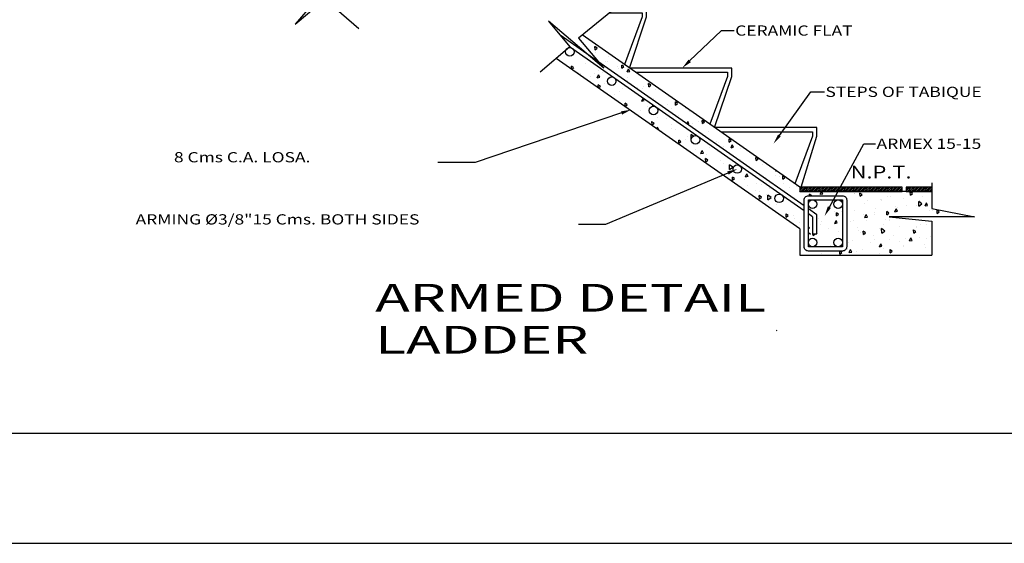
# Model space of a CAD drawing. Units: inches. Extents: x 94 to 248, y -30 to 37.
# Drawn here: x 156 to 165, y 2 to 7 of the extents above; entities that cross this region are included whole.
import ezdxf
from ezdxf.enums import TextEntityAlignment as Align

# ---------------------------------------------------------------- set-up
doc = ezdxf.new("R2010")
doc.units = ezdxf.units.IN
doc.header["$MEASUREMENT"] = 0
for name, color, linetype in [('DETALLES', 1, 'Continuous'), ('ELECTRICA', 2, 'Continuous'), ('PRESENTACION', 2, 'Continuous')]:
    doc.layers.add(name, color=color, linetype=linetype)
doc.styles.add('ROMAND', font='romand', dxfattribs={"width": 1.25})
doc.styles.add('ROMANS', font='romans.shx')

# ---------------------------------------------------------------- blocks, each defined once
blk = doc.blocks.new('*X305')
at = {"color": 0}
for p, q in [((73.4917, -3.2552), (73.4917, -3.2552)), ((73.5078, -3.2631), (73.5078, -3.2631)), ((73.5383, -3.2563), (73.5383, -3.2563)), ((73.5474, -3.2489), (73.5474, -3.2489)), ((73.5493, -3.2465), (73.5485, -3.2371)), ((73.555, -3.2417), (73.5485, -3.2372)), ((73.5489, -3.2545), (73.5489, -3.2545)), ((73.5493, -3.2465), (73.555, -3.2416)), ((73.52, -3.2857), (73.52, -3.2857)), ((73.5782, -3.282), (73.5782, -3.282)), ((73.5843, -3.2804), (73.5843, -3.2804)), ((73.5874, -3.2659), (73.5874, -3.2659)), ((73.628, -3.3007), (73.6272, -3.2913)), ((73.6338, -3.2959), (73.6272, -3.2914)), ((73.4802, -3.3032), (73.4795, -3.295)), ((73.4861, -3.2995), (73.4795, -3.295)), ((73.481, -3.3038), (73.4861, -3.2995)), ((73.4892, -3.3015), (73.4892, -3.3015)), ((73.499, -3.3121), (73.499, -3.3121)), ((73.5062, -3.3149), (73.5062, -3.3149)), ((73.5484, -3.3162), (73.5484, -3.3162)), ((73.5553, -3.3287), (73.5591, -3.3201)), ((73.559, -3.307), (73.559, -3.307)), ((73.5627, -3.3273), (73.5591, -3.3202)), ((73.5709, -3.312), (73.5709, -3.312)), ((73.6157, -3.2964), (73.6157, -3.2964)), ((73.6189, -3.3022), (73.6189, -3.3022)), ((73.628, -3.3007), (73.6338, -3.2959)), ((73.6436, -3.3115), (73.6475, -3.3029)), ((73.6436, -3.3115), (73.651, -3.3101)), ((73.651, -3.3101), (73.6475, -3.303)), ((73.5352, -3.3256), (73.5352, -3.3256)), ((73.5553, -3.3287), (73.5627, -3.3272)), ((73.5591, -3.3584), (73.5583, -3.3492)), ((73.5648, -3.3538), (73.5583, -3.3492)), ((73.5767, -3.3467), (73.5767, -3.3467)), ((73.6123, -3.3428), (73.6123, -3.3428)), ((73.6428, -3.336), (73.6428, -3.336)), ((73.6441, -3.3269), (73.6441, -3.3269)), ((73.7125, -3.3501), (73.7059, -3.3456)), ((73.7068, -3.3549), (73.706, -3.3456)), ((73.7068, -3.3549), (73.7125, -3.3501)), ((73.5591, -3.3585), (73.5648, -3.3537)), ((73.5706, -3.3651), (73.5706, -3.3651)), ((73.6051, -3.3772), (73.6051, -3.3772)), ((73.62, -3.3684), (73.62, -3.3684)), ((73.6305, -3.3603), (73.6305, -3.3603)), ((73.6724, -3.3574), (73.6724, -3.3574)), ((73.6888, -3.3601), (73.6888, -3.3601)), ((73.6906, -3.3552), (73.6906, -3.3552)), ((73.7252, -3.3638), (73.7252, -3.3638)), ((73.5936, -3.3812), (73.5936, -3.3812)), ((73.6334, -3.4077), (73.6334, -3.4077)), ((73.6378, -3.4127), (73.637, -3.4034)), ((73.6436, -3.408), (73.637, -3.4035)), ((73.6378, -3.4127), (73.6436, -3.4079)), ((73.6396, -3.4053), (73.6396, -3.4053)), ((73.6862, -3.3971), (73.6899, -3.3889)), ((73.6862, -3.3971), (73.6936, -3.3957)), ((73.6936, -3.3957), (73.6904, -3.3893)), ((73.7189, -3.4123), (73.7189, -3.4092)), ((73.7214, -3.3883), (73.7214, -3.3883)), ((73.7621, -3.4085), (73.7621, -3.4085)), ((73.7855, -3.4091), (73.7847, -3.3998)), ((73.7913, -3.4044), (73.7847, -3.3998)), ((73.7855, -3.4091), (73.7913, -3.4043)), ((73.6825, -3.4242), (73.6825, -3.4242)), ((73.7022, -3.4134), (73.7022, -3.4134)), ((73.7743, -3.4202), (73.7743, -3.4202)), ((73.8149, -3.4184), (73.8149, -3.4184)), ((73.8251, -3.4269), (73.8251, -3.4269)), ((73.7166, -3.467), (73.7158, -3.4576)), ((73.7223, -3.4622), (73.7158, -3.4577)), ((73.7166, -3.467), (73.7223, -3.4621)), ((73.733, -3.4464), (73.733, -3.4464)), ((73.7575, -3.4489), (73.7575, -3.4489)), ((73.7737, -3.4667), (73.7737, -3.4667)), ((73.7933, -3.4398), (73.7933, -3.4398)), ((73.8181, -3.4634), (73.821, -3.457)), ((73.8202, -3.4649), (73.8245, -3.4641)), ((73.8245, -3.4642), (73.821, -3.457)), ((73.8338, -3.4616), (73.8338, -3.4616)), ((73.8535, -3.4574), (73.8535, -3.4574)), ((73.87, -3.4586), (73.8634, -3.4541)), ((73.8643, -3.4633), (73.8635, -3.454)), ((73.8643, -3.4633), (73.87, -3.4585)), ((73.8704, -3.457), (73.8704, -3.457)), ((73.7307, -3.4785), (73.7326, -3.4741)), ((73.7362, -3.4813), (73.7326, -3.4742)), ((73.7349, -3.4815), (73.7362, -3.4813)), ((73.7441, -3.485), (73.7441, -3.485)), ((73.7722, -3.4788), (73.7722, -3.4788)), ((73.7858, -3.4794), (73.7858, -3.4794)), ((73.8315, -3.5078), (73.8312, -3.4951)), ((73.8373, -3.5), (73.8312, -3.4952)), ((73.8369, -3.476), (73.8369, -3.476)), ((73.8646, -3.4947), (73.8646, -3.4947)), ((73.8818, -3.4879), (73.8818, -3.4879)), ((73.7953, -3.5212), (73.7945, -3.5118)), ((73.8011, -3.5164), (73.7945, -3.5119)), ((73.7953, -3.5212), (73.8011, -3.5164)), ((73.8142, -3.5099), (73.8142, -3.5099)), ((73.8213, -3.5022), (73.8213, -3.5022)), ((73.9053, -3.5149), (73.9053, -3.5149)), ((73.9101, -3.5184), (73.9101, -3.5184)), ((73.943, -3.5176), (73.9422, -3.5082)), ((73.9488, -3.5128), (73.9422, -3.5083)), ((73.943, -3.5176), (73.9488, -3.5127)), ((73.9481, -3.534), (73.9519, -3.5254)), ((73.8425, -3.5404), (73.8425, -3.5404)), ((73.8598, -3.5511), (73.8636, -3.5426)), ((73.8598, -3.5511), (73.8671, -3.5497)), ((73.8671, -3.5498), (73.8636, -3.5426)), ((73.8762, -3.5528), (73.8762, -3.5528)), ((73.886, -3.5324), (73.886, -3.5324)), ((73.9266, -3.5306), (73.9266, -3.5306)), ((73.9481, -3.534), (73.9555, -3.5325)), ((73.9555, -3.5326), (73.9519, -3.5255)), ((73.9749, -3.5367), (73.9749, -3.5367)), ((73.9962, -3.5429), (73.9962, -3.5429)), ((73.8709, -3.5709), (73.8709, -3.5709)), ((73.8741, -3.5754), (73.8733, -3.5661)), ((73.8798, -3.5706), (73.8733, -3.5661)), ((73.8741, -3.5754), (73.8798, -3.5706)), ((73.9169, -3.573), (73.9169, -3.573)), ((73.9257, -3.5819), (73.9257, -3.5819)), ((73.977, -3.568), (73.977, -3.568)), ((74.0218, -3.5718), (74.0209, -3.5624)), ((74.0275, -3.567), (74.0209, -3.5625)), ((74.0218, -3.5718), (74.0275, -3.567)), ((73.944, -3.5982), (73.9437, -3.5841)), ((73.953, -3.5916), (73.9437, -3.5842)), ((73.944, -3.5982), (73.9531, -3.5915)), ((73.9486, -3.5882), (73.9486, -3.5882)), ((73.9907, -3.6196), (73.9945, -3.611)), ((73.998, -3.6182), (73.9945, -3.6111)), ((73.9952, -3.6099), (73.9952, -3.6099)), ((74.0404, -3.5842), (74.0404, -3.5842)), ((74.079, -3.6024), (74.0797, -3.6008)), ((74.079, -3.6024), (74.0813, -3.6019)), ((73.9528, -3.6296), (73.952, -3.6203)), ((73.9586, -3.6249), (73.952, -3.6203)), ((73.9528, -3.6296), (73.9586, -3.6248)), ((73.9886, -3.6261), (73.9886, -3.6261)), ((73.9907, -3.6196), (73.9981, -3.6181)), ((74.0235, -3.6404), (74.0235, -3.6404)), ((74.0485, -3.6213), (74.0485, -3.6213)), ((74.0794, -3.6164), (74.0794, -3.6164)), ((74.0911, -3.6192), (74.0911, -3.6192)), ((74.1005, -3.626), (74.0997, -3.6167)), ((74.1063, -3.6212), (74.0997, -3.6167)), ((74.1005, -3.626), (74.1063, -3.6212)), ((74.1029, -3.64), (74.1029, -3.64)), ((73.9977, -3.6446), (73.9977, -3.6446)), ((74.0194, -3.6592), (74.0194, -3.6592)), ((74.0302, -3.6616), (74.0302, -3.6616)), ((74.0383, -3.6428), (74.0383, -3.6428)), ((74.0607, -3.6548), (74.0607, -3.6548)), ((74.1194, -3.6497), (74.1194, -3.6497)), ((74.1394, -3.6493), (74.1394, -3.6493)), ((74.1801, -3.6695), (74.1801, -3.6695)), ((74.21, -3.6708), (74.2137, -3.6625)), ((74.21, -3.6708), (74.2173, -3.6694)), ((74.2173, -3.6694), (74.2139, -3.6625)), ((74.2402, -3.6645), (74.2402, -3.6645)), ((74.3095, -3.6682), (74.3095, -3.6682)), ((74.3111, -3.6689), (74.3111, -3.6689)), ((74.327, -3.6766), (74.3261, -3.6673)), ((74.3327, -3.6718), (74.3261, -3.6673)), ((74.4746, -3.673), (74.4738, -3.6636)), ((74.4804, -3.6682), (74.4738, -3.6637)), ((74.4746, -3.673), (74.4804, -3.6681)), ((74.0316, -3.6838), (74.0308, -3.6745)), ((74.0373, -3.6791), (74.0308, -3.6746)), ((74.0316, -3.6838), (74.0373, -3.679)), ((74.0519, -3.6709), (74.0519, -3.6709)), ((74.0564, -3.6872), (74.0561, -3.6731)), ((74.0655, -3.6806), (74.0561, -3.6732)), ((74.0564, -3.6872), (74.0655, -3.6805)), ((74.0601, -3.6794), (74.0601, -3.6794)), ((74.1202, -3.6743), (74.1202, -3.6743)), ((74.152, -3.6964), (74.152, -3.6964)), ((74.1788, -3.675), (74.1784, -3.6709)), ((74.1843, -3.675), (74.1784, -3.6709)), ((74.2144, -3.6893), (74.2144, -3.6893)), ((74.2434, -3.6909), (74.2434, -3.6909)), ((74.327, -3.6766), (74.3327, -3.6718)), ((74.3491, -3.6878), (74.3491, -3.6878)), ((74.3867, -3.6854), (74.3867, -3.6854)), ((74.3897, -3.686), (74.3897, -3.686)), ((74.391, -3.6877), (74.391, -3.6877)), ((74.4069, -3.6783), (74.4069, -3.6783)), ((74.4172, -3.6786), (74.4172, -3.6786)), ((74.4544, -3.6832), (74.4544, -3.6832)), ((74.5083, -3.6992), (74.4989, -3.6918)), ((74.4992, -3.7058), (74.499, -3.6918)), ((74.5026, -3.689), (74.5026, -3.689)), ((74.5109, -3.6778), (74.5109, -3.6778)), ((74.5176, -3.7049), (74.5214, -3.6963)), ((74.525, -3.7035), (74.5214, -3.6964)), ((74.0602, -3.7004), (74.0602, -3.7004)), ((74.0802, -3.7014), (74.0802, -3.7014)), ((74.1761, -3.7107), (74.1761, -3.7107)), ((74.2518, -3.7226), (74.2518, -3.7226)), ((74.258, -3.7344), (74.2572, -3.7251)), ((74.2638, -3.7297), (74.2572, -3.7252)), ((74.2604, -3.7134), (74.2604, -3.7134)), ((74.2718, -3.7214), (74.2718, -3.7214)), ((74.3117, -3.7178), (74.3117, -3.7178)), ((74.3394, -3.6994), (74.3394, -3.6994)), ((74.368, -3.7238), (74.368, -3.7238)), ((74.3717, -3.7127), (74.3717, -3.7127)), ((74.4057, -3.7308), (74.4049, -3.7215)), ((74.4114, -3.726), (74.4049, -3.7215)), ((74.4057, -3.7308), (74.4115, -3.726)), ((74.4293, -3.7221), (74.4331, -3.7135)), ((74.4293, -3.7221), (74.4366, -3.7206)), ((74.4316, -3.7079), (74.4316, -3.7079)), ((74.4366, -3.7207), (74.4331, -3.7136)), ((74.4353, -3.7088), (74.4353, -3.7088)), ((74.4632, -3.7027), (74.4632, -3.7027)), ((74.4917, -3.7028), (74.4917, -3.7028)), ((74.4992, -3.7058), (74.5083, -3.6992)), ((74.5176, -3.7049), (74.525, -3.7035)), ((74.531, -3.7195), (74.531, -3.7195)), ((74.5403, -3.7199), (74.5403, -3.7199)), ((74.5534, -3.7272), (74.5526, -3.7178)), ((74.5591, -3.7224), (74.5526, -3.7179)), ((74.5534, -3.7272), (74.5591, -3.7224)), ((74.1086, -3.7319), (74.1086, -3.7319)), ((74.1103, -3.7381), (74.1095, -3.7287)), ((74.1161, -3.7333), (74.1095, -3.7288)), ((74.1103, -3.7381), (74.1161, -3.7333)), ((74.1318, -3.7324), (74.1318, -3.7324)), ((74.1347, -3.7413), (74.1347, -3.7413)), ((74.1499, -3.755), (74.1499, -3.755)), ((74.2044, -3.7412), (74.2044, -3.7412)), ((74.2146, -3.7522), (74.2146, -3.7522)), ((74.2526, -3.7564), (74.2564, -3.7479)), ((74.2526, -3.7564), (74.2599, -3.755)), ((74.2599, -3.755), (74.2564, -3.7479)), ((74.258, -3.7344), (74.2638, -3.7296)), ((74.3001, -3.7519), (74.3001, -3.7519)), ((74.3064, -3.7482), (74.3064, -3.7482)), ((74.3375, -3.7306), (74.3375, -3.7306)), ((74.3409, -3.7392), (74.3447, -3.7307)), ((74.3409, -3.7392), (74.3483, -3.7378)), ((74.3483, -3.7379), (74.3447, -3.7307)), ((74.347, -3.7464), (74.347, -3.7464)), ((74.3678, -3.7299), (74.3678, -3.7299)), ((74.4026, -3.7458), (74.4026, -3.7458)), ((74.4117, -3.7436), (74.4117, -3.7436)), ((74.414, -3.7479), (74.414, -3.7479)), ((74.5225, -3.7359), (74.5225, -3.7359)), ((74.6087, -3.735), (74.6087, -3.735)), ((74.6169, -3.7372), (74.6169, -3.7372)), ((74.1369, -3.7624), (74.1369, -3.7624)), ((74.1779, -3.7696), (74.175, -3.7673)), ((74.175, -3.7717), (74.178, -3.7696)), ((74.2112, -3.7586), (74.2112, -3.7586)), ((74.2328, -3.7717), (74.2328, -3.7717)), ((74.2634, -3.7807), (74.2634, -3.7807)), ((74.2883, -3.7758), (74.2883, -3.7758)), ((74.3188, -3.769), (74.3188, -3.769)), ((74.3233, -3.7759), (74.3233, -3.7759)), ((74.3285, -3.7824), (74.3285, -3.7824)), ((74.3368, -3.7887), (74.3359, -3.7793)), ((74.3425, -3.7839), (74.3359, -3.7794)), ((74.3368, -3.7887), (74.3425, -3.7838)), ((74.3834, -3.7708), (74.3834, -3.7708)), ((74.3903, -3.7855), (74.39, -3.7715)), ((74.3994, -3.7789), (74.39, -3.7715)), ((74.3903, -3.7855), (74.3994, -3.7789)), ((74.3961, -3.7604), (74.3961, -3.7604)), ((74.4432, -3.766), (74.4432, -3.766)), ((74.4845, -3.785), (74.4836, -3.7757)), ((74.4902, -3.7803), (74.4836, -3.7758)), ((74.4845, -3.785), (74.4902, -3.7802)), ((74.4912, -3.7651), (74.4912, -3.7651)), ((74.492, -3.7698), (74.492, -3.7698)), ((74.5033, -3.761), (74.5033, -3.761)), ((74.5217, -3.7583), (74.5217, -3.7583)), ((74.162, -3.8038), (74.162, -3.8038)), ((74.1891, -3.7923), (74.1886, -3.7875)), ((74.1891, -3.7923), (74.1948, -3.7875)), ((74.1948, -3.7875), (74.1948, -3.7875)), ((74.2033, -3.7857), (74.2033, -3.7857)), ((74.2942, -3.8138), (74.2942, -3.8138)), ((74.3043, -3.8068), (74.3043, -3.8068)), ((74.3568, -3.8129), (74.3568, -3.8129)), ((74.3648, -3.7931), (74.3648, -3.7931)), ((74.369, -3.804), (74.369, -3.804)), ((74.4142, -3.8039), (74.4142, -3.8039)), ((74.4245, -3.7909), (74.4245, -3.7909)), ((74.442, -3.8103), (74.442, -3.8103)), ((74.4608, -3.8), (74.4608, -3.8)), ((74.4718, -3.8077), (74.4757, -3.7991)), ((74.4718, -3.8077), (74.4792, -3.8062)), ((74.4725, -3.8035), (74.4725, -3.8035)), ((74.4792, -3.8063), (74.4757, -3.7992)), ((74.5013, -3.7982), (74.5013, -3.7982)), ((74.5203, -3.8003), (74.5203, -3.8003)), ((74.5342, -3.794), (74.5342, -3.794)), ((74.2391, -3.821), (74.2391, -3.821)), ((74.2678, -3.8465), (74.267, -3.8375)), ((74.2736, -3.8418), (74.2674, -3.8375)), ((74.2678, -3.8465), (74.2736, -3.8417)), ((74.275, -3.8388), (74.275, -3.8388)), ((74.2895, -3.8327), (74.2895, -3.8327)), ((74.2951, -3.842), (74.299, -3.8335)), ((74.2951, -3.842), (74.3025, -3.8406)), ((74.3025, -3.8406), (74.299, -3.8335)), ((74.3157, -3.8383), (74.3157, -3.8383)), ((74.3349, -3.834), (74.3349, -3.834)), ((74.3835, -3.8248), (74.3873, -3.8163)), ((74.3835, -3.8248), (74.3909, -3.8234)), ((74.3909, -3.8235), (74.3873, -3.8163)), ((74.395, -3.8289), (74.395, -3.8289)), ((74.4155, -3.8429), (74.4147, -3.8335)), ((74.4213, -3.8381), (74.4147, -3.8336)), ((74.4155, -3.8429), (74.4213, -3.8381)), ((74.4528, -3.8214), (74.4528, -3.8214)), ((74.4549, -3.8241), (74.4549, -3.8241)), ((74.5149, -3.8191), (74.5149, -3.8191)), ((74.5185, -3.8276), (74.5185, -3.8276)), ((74.155, -3.8487), (74.155, -3.8487)), ((74.2149, -3.8439), (74.2149, -3.8439)), ((74.3852, -3.8434), (74.3852, -3.8434)), ((74.4233, -3.8487), (74.4233, -3.8487))]:
    blk.add_line(p, q, dxfattribs=at)
blk = doc.blocks.new('*X306')
at = {"color": 0}
for p, q in [((74.1511, -3.6589), (74.16, -3.65)), ((74.1528, -3.6625), (74.1653, -3.65)), ((74.1535, -3.6513), (74.1547, -3.65)), ((74.1581, -3.6625), (74.1706, -3.65)), ((74.1634, -3.6625), (74.1759, -3.65)), ((74.1687, -3.6625), (74.1812, -3.65)), ((74.174, -3.6625), (74.1865, -3.65)), ((74.1794, -3.6625), (74.1919, -3.65)), ((74.1847, -3.6625), (74.1972, -3.65)), ((74.19, -3.6625), (74.2025, -3.65)), ((74.1953, -3.6625), (74.2078, -3.65)), ((74.2006, -3.6625), (74.2131, -3.65)), ((74.2059, -3.6625), (74.2184, -3.65)), ((74.2112, -3.6625), (74.2237, -3.65)), ((74.2165, -3.6625), (74.229, -3.65)), ((74.2218, -3.6625), (74.2343, -3.65)), ((74.2271, -3.6625), (74.2396, -3.65)), ((74.2324, -3.6625), (74.2449, -3.65)), ((74.2377, -3.6625), (74.2502, -3.65)), ((74.243, -3.6625), (74.2555, -3.65)), ((74.2483, -3.6625), (74.2608, -3.65)), ((74.2536, -3.6625), (74.2661, -3.65)), ((74.2589, -3.6625), (74.2714, -3.65)), ((74.2642, -3.6625), (74.2767, -3.65)), ((74.2695, -3.6625), (74.282, -3.65)), ((74.2748, -3.6625), (74.2873, -3.65)), ((74.2801, -3.6625), (74.2926, -3.65)), ((74.2854, -3.6625), (74.2979, -3.65)), ((74.2907, -3.6625), (74.3032, -3.65)), ((74.296, -3.6625), (74.3085, -3.65)), ((74.3013, -3.6625), (74.3138, -3.65)), ((74.3066, -3.6625), (74.3191, -3.65)), ((74.3119, -3.6625), (74.3244, -3.65)), ((74.3172, -3.6625), (74.3297, -3.65)), ((74.3225, -3.6625), (74.335, -3.65)), ((74.3278, -3.6625), (74.3403, -3.65)), ((74.3331, -3.6625), (74.3456, -3.65)), ((74.3384, -3.6625), (74.3509, -3.65)), ((74.3438, -3.6625), (74.3563, -3.65)), ((74.3491, -3.6625), (74.3616, -3.65)), ((74.3544, -3.6625), (74.3669, -3.65)), ((74.3597, -3.6625), (74.3722, -3.65)), ((74.365, -3.6625), (74.3775, -3.65)), ((74.3703, -3.6625), (74.3828, -3.65)), ((74.3756, -3.6625), (74.3881, -3.65)), ((74.3809, -3.6625), (74.3934, -3.65)), ((74.3862, -3.6625), (74.3987, -3.65)), ((74.3915, -3.6625), (74.404, -3.65)), ((74.3968, -3.6625), (74.4093, -3.65)), ((74.4021, -3.6625), (74.4146, -3.65)), ((74.4074, -3.6625), (74.4199, -3.65)), ((74.4127, -3.6625), (74.4252, -3.65)), ((74.418, -3.6625), (74.4305, -3.65)), ((74.4233, -3.6625), (74.4358, -3.65)), ((74.4286, -3.6625), (74.4411, -3.65)), ((74.4339, -3.6625), (74.4464, -3.65)), ((74.4392, -3.6625), (74.45, -3.6517)), ((74.4445, -3.6625), (74.45, -3.657)), ((74.4625, -3.6551), (74.4676, -3.65)), ((74.4625, -3.6604), (74.4729, -3.65)), ((74.4657, -3.6625), (74.4782, -3.65)), ((74.471, -3.6625), (74.4835, -3.65)), ((74.4763, -3.6625), (74.4888, -3.65)), ((74.4816, -3.6625), (74.4941, -3.65)), ((74.4869, -3.6625), (74.4994, -3.65)), ((74.4922, -3.6625), (74.5047, -3.65)), ((74.4975, -3.6625), (74.51, -3.65)), ((74.5029, -3.6625), (74.5154, -3.65)), ((74.5082, -3.6625), (74.5207, -3.65)), ((74.5135, -3.6625), (74.526, -3.65)), ((74.5188, -3.6625), (74.5313, -3.65)), ((74.5241, -3.6625), (74.5366, -3.65)), ((74.5294, -3.6625), (74.5375, -3.6544)), ((74.5347, -3.6625), (74.5375, -3.6597))]:
    blk.add_line(p, q, dxfattribs=at)

msp = doc.modelspace()

# ---------------------------------------------------------------- linework, layer by layer
at = {"layer": 'DETALLES', "color": 1}
for p, q in [((161.72117, 6.52742), (162.00928, 6.80301)), ((162.00928, 6.80301), (162.12506, 6.80301)), ((162.53428, 5.85159), (162.8197, 6.24729)), ((162.8197, 6.24729), (162.94319, 6.24729)), ((161.10342, 6.05549), (159.7787, 5.60667)), ((162.98728, 5.20188), (163.29823, 5.77648)), ((163.29823, 5.77648), (163.40629, 5.77648)), ((159.7787, 5.60667), (159.43909, 5.60667)), ((162.06764, 5.51122), (160.95959, 5.04324)), ((160.95959, 5.04324), (160.71261, 5.04324))]:
    msp.add_line(p, q, dxfattribs=at)
at = {"layer": 'DETALLES'}
for points in [[(157.9527, 7.47791), (158.37721, 7.13059), (158.14566, 6.86045), (158.64735, 7.28495), (158.45439, 7.0534), (158.72453, 6.82186)], [(161.13711, 7.08087), (160.71261, 6.73354), (160.94416, 6.4634), (160.44247, 6.88791), (160.63543, 6.65636), (160.36529, 6.42481)], [(160.99561, 6.96509), (161.29148, 6.96509), (161.29148, 6.9265), (161.13168, 6.49422)], [(161.23084, 6.42481), (162.06331, 6.42481), (162.06331, 6.38622), (161.9035, 5.95394)], [(162.00267, 5.88453), (162.83514, 5.88453), (162.83514, 5.84594), (162.67533, 5.41366)], [(163.9157, 5.42143), (163.9157, 5.18989), (164.30161, 5.1127), (163.52978, 5.1127), (163.9157, 5.07411), (163.9157, 4.76538)]]:
    msp.add_lwpolyline(points, dxfattribs=at)
at = {"layer": 'DETALLES', "color": 2}
for points in [[(163.9157, 5.34425), (162.71936, 5.34425), (162.87373, 5.84594), (162.87373, 5.92312), (161.94753, 5.92312), (162.1019, 6.38622), (162.1019, 6.4634), (161.17571, 6.4634), (161.33007, 6.9265), (161.33007, 7.00368), (161.04278, 7.00368)], [(163.9157, 5.38284), (163.68415, 5.38284), (163.68415, 5.34425), (163.9157, 5.34425)]]:
    msp.add_lwpolyline(points, dxfattribs=at)
at = {"layer": 'DETALLES', "color": 6}
for points in [[(162.75795, 5.21451), (160.54759, 6.76176)], [(162.71936, 5.38284), (160.7482, 6.76266)], [(162.75795, 5.1674), (160.63338, 6.65461)], [(162.71936, 5.00599), (160.51237, 6.55088)], [(162.87373, 5.13347), (162.79655, 5.18749)], [(162.83514, 5.11337), (162.79655, 5.14039)], [(162.83514, 5.11337), (162.83514, 4.95834), (162.87373, 4.95834), (162.87373, 5.13347)], [(162.71936, 5.00599), (162.71936, 4.76538), (163.9157, 4.76538)], [(162.81651, 4.95355), (162.79655, 4.96752)], [(162.79655, 4.92041), (162.79655, 4.92042)], [(162.51263, 4.08115), (162.50897, 4.08372)]]:
    msp.add_lwpolyline(points, dxfattribs=at)
at = {"layer": 'DETALLES', "color": 2}
for points in [[(163.64556, 5.34425), (163.64556, 5.38284), (162.71936, 5.38284), (162.71936, 5.34425)], [(163.10528, 5.26707), (163.10528, 4.84256), (162.79655, 4.84256), (162.79655, 5.26707)]]:
    msp.add_lwpolyline(points, close=True, dxfattribs=at)
msp.add_lwpolyline([(163.14387, 5.26707), (163.14387, 4.84256, -0.4142136), (163.10528, 4.80397), (162.79655, 4.80397, -0.4142136), (162.75795, 4.84256), (162.75795, 5.26707, -0.4142136), (162.79655, 5.30566), (163.10528, 5.30566, -0.4142136)], format="xyb", close=True, dxfattribs=at)
at = {"layer": 'DETALLES', "color": 6}
for centre in [(160.63543, 6.60953), (161.01481, 6.34396), (161.39419, 6.07839), (161.77358, 5.81282), (162.15296, 5.54725), (162.53235, 5.28168), (162.83514, 5.22848), (163.06669, 5.22848), (162.83514, 4.88115), (163.06669, 4.88115)]:
    msp.add_circle(centre, 0.03859, dxfattribs=at)
at = {"layer": 'DETALLES', "color": 1}
for points in [[(161.73184, 6.51627), (161.7105, 6.53858), (161.65424, 6.4634)], [(161.09847, 6.07011), (161.10837, 6.04087), (161.19114, 6.08521)], [(162.5468, 5.84256), (162.52176, 5.86062), (162.4801, 5.77648)], [(162.06163, 5.52544), (162.07365, 5.497), (162.15296, 5.54725)], [(163.00085, 5.19453), (162.9737, 5.20922), (162.94319, 5.12042)]]:
    msp.add_solid(points, dxfattribs=at)
at = {"layer": 'PRESENTACION', "color": 4}
for p, q in [((147.67127, 3.15362), (191.17965, 3.15362)), ((147.67127, 2.15362), (191.17965, 2.15362)), ((147.67127, 2.15362), (191.17965, 2.15362))]:
    msp.add_line(p, q, dxfattribs=at)

# ---------------------------------------------------------------- block references
at = {"layer": 'DETALLES', "color": 2, "xscale": 3.08731499999999, "yscale": 3.08731499999999, "zscale": 3.08731499999999}
msp.add_blockref('*X305', (-66.20504, 16.65154), dxfattribs=at)
at = {"layer": 'DETALLES', "xscale": 3.08731499999999, "yscale": 3.08731499999999, "zscale": 3.08731499999999}
msp.add_blockref('*X306', (-66.20504, 16.65154), dxfattribs=at)

# ---------------------------------------------------------------- texts
at = {"layer": 'DETALLES', "color": 2, "style": 'ROMANS', "width": 1.25}
for s, p in [('CERAMIC FLAT', (162.13339, 6.80301)), ('STEPS OF TABIQUE', (162.95153, 6.24729))]:
    msp.add_text(s, height=0.0926194, dxfattribs=at).set_placement(p, align=Align.MIDDLE_LEFT)
for s, p in [('ARMEX 15-15', (163.41463, 5.77648)), ('8 Cms C.A. LOSA.', (157.04837, 5.65432)), ('ARMING %%C3/8"15 Cms. BOTH SIDES', (156.70105, 5.09088))]:
    msp.add_text(s, height=0.0926194, rotation=360, dxfattribs=at).set_placement(p, align=Align.MIDDLE_LEFT)
msp.add_text('N.P.T.', height=0.115774, dxfattribs=at).set_placement((163.18053, 5.46196))
at = {"layer": 'ELECTRICA', "color": 4, "style": 'ROMAND', "width": 1.5}
for s, height, p in [('ARMED DETAIL', 0.2516439, (158.87179, 4.25429)), ('LADDER', 0.251644, (158.87179, 3.87314))]:
    msp.add_text(s, height=height, dxfattribs=at).set_placement(p)

doc.saveas('drawing.dxf')
